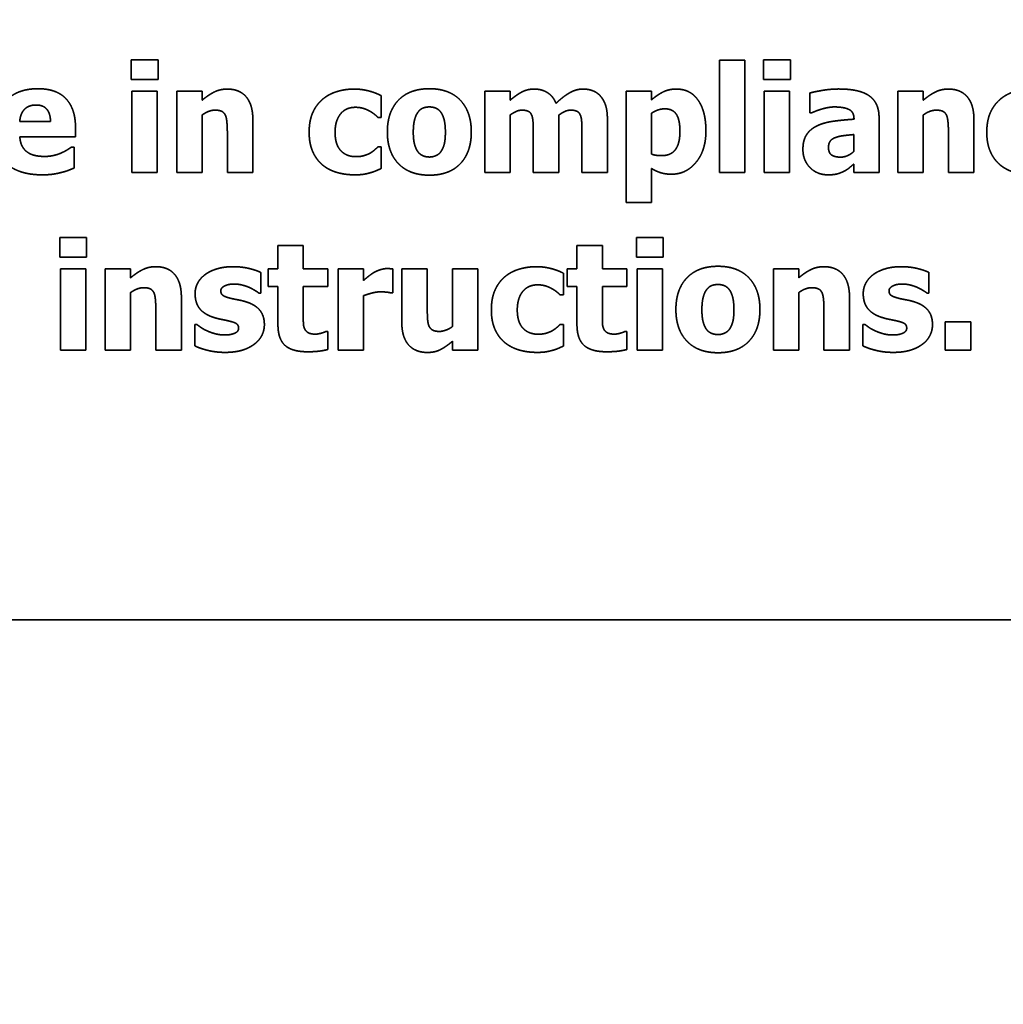
# Model space of a CAD drawing. Units: inches. Extents: x 0.05 to 2.15, y 0.02 to 1.67.
# Drawn here: x 1.07 to 1.08, y 1.02 to 1.04 of the extents above; entities that cross this region are included whole.
import ezdxf

# ---------------------------------------------------------------- set-up
doc = ezdxf.new("R2010")
doc.units = ezdxf.units.IN
doc.header["$LTSCALE"] = 0.1
doc.header["$MEASUREMENT"] = 0
doc.linetypes.add('DASHED', pattern=[0.2067, 0.1654, -0.0413])
doc.layers.add('Dimension (ANSI)', color=7, linetype='Continuous', lineweight=25)
doc.layers.add('Hidden (ANSI)', color=7, linetype='DASHED', lineweight=35)
doc.styles.add('Note Text (ANSI)', font='tahoma.ttf')
doc.dimstyles.new('Default (ANSI)', dxfattribs={"dimscale": 0.1, "dimtxt": 0.12, "dimasz": 0.098425, "dimexe": 0.125, "dimexo": 0.0625, "dimgap": 0.031496, "dimtad": 0, "dimtih": 1, "dimtoh": 1, "dimrnd": 1e-08, "dimzin": 0, "dimdsep": 46, "dimtxsty": 'Note Text (ANSI)', "dimcen": 0.09, "dimdle": 0.393701, "dimclrd": 256, "dimclre": 256, "dimclrt": 256, "dimadec": 0, "dimazin": 1, "dimtfac": 1, "dimtofl": 0, "dimtmove": 0, "dimatfit": 3, "dimfxl": 1, "dimtolj": 1, "dimtzin": 4, "dimlwd": -1, "dimlwe": -1, "dimarcsym": 0})

# ---------------------------------------------------------------- blocks, each defined once
blk = doc.blocks.new('*D33')
at = {"layer": 'Defpoints', "color": 0, "transparency": 16777216}
for p in [(1.152633, 1.126006), (1.047077, 0.98967), (1.152633, 0.98967)]:
    blk.add_point(p, dxfattribs=at)
at = {"layer": 'Dimension (ANSI)', "transparency": 16777216}
for p, q in [((1.047077, 0.99592), (1.047077, 1.138506)), ((1.152633, 0.99592), (1.152633, 1.138506)), ((1.05692, 1.126006), (1.081284, 1.126006)), ((1.14279, 1.126006), (1.118426, 1.126006))]:
    blk.add_line(p, q, dxfattribs=at)
for points in [[(1.05692, 1.127647), (1.05692, 1.124366), (1.047077, 1.126006)], [(1.14279, 1.127647), (1.14279, 1.124366), (1.152633, 1.126006)]]:
    blk.add_solid(points, dxfattribs=at)
at = {"layer": 'Dimension (ANSI)', "transparency": 16777216, "insert": (1.084434, 1.132131), "char_height": 0.012, "attachment_point": 1, "style": 'Note Text (ANSI)'}
blk.add_mtext('\\A1;4.75', dxfattribs=at)
blk = doc.blocks.new('*D45')
at = {"layer": 'Defpoints', "color": 0, "transparency": 16777216}
for p in [(1.024855, 1.159332), (1.024855, 1.082582), (1.22018, 0.889035)]:
    blk.add_point(p, dxfattribs=at)
at = {"layer": 'Dimension (ANSI)', "transparency": 16777216}
for p, q in [((1.024855, 1.088832), (1.024855, 1.171832)), ((1.22018, 0.895285), (1.22018, 1.171832)), ((1.034698, 1.159332), (1.099466, 1.159332)), ((1.210338, 1.159332), (1.142281, 1.159332))]:
    blk.add_line(p, q, dxfattribs=at)
for points in [[(1.034698, 1.160972), (1.034698, 1.157691), (1.024855, 1.159332)], [(1.210338, 1.160972), (1.210338, 1.157691), (1.22018, 1.159332)]]:
    blk.add_solid(points, dxfattribs=at)
at = {"layer": 'Dimension (ANSI)', "transparency": 16777216, "insert": (1.102615, 1.165578), "char_height": 0.012, "attachment_point": 1, "style": 'Note Text (ANSI)'}
blk.add_mtext('\\A1; \\fTahoma|b0|i0;9.00', dxfattribs=at)

msp = doc.modelspace()

# ---------------------------------------------------------------- linework, layer by layer
at = {"layer": 'Hidden (ANSI)', "ltscale": 0.005326}
for p, q in [((1.071378, 1.036644), (1.071378, 1.036359)), ((1.071765, 1.036359), (1.071765, 1.036644)), ((1.080499, 1.036644), (1.080499, 1.036359)), ((1.080886, 1.036359), (1.080886, 1.036644)), ((1.070347, 1.034082), (1.070347, 1.033798)), ((1.070734, 1.033798), (1.070734, 1.034082)), ((1.078664, 1.034082), (1.078664, 1.033798)), ((1.079051, 1.033798), (1.079051, 1.034082))]:
    msp.add_line(p, q, dxfattribs=at)
at = {"layer": 'Hidden (ANSI)', "ltscale": 0.007271}
for p, q in [((1.071765, 1.036644), (1.071378, 1.036644)), ((1.080886, 1.036644), (1.080499, 1.036644)), ((1.071378, 1.036359), (1.071765, 1.036359)), ((1.080499, 1.036359), (1.080886, 1.036359)), ((1.070734, 1.034082), (1.070347, 1.034082)), ((1.079051, 1.034082), (1.078664, 1.034082)), ((1.070347, 1.033798), (1.070734, 1.033798)), ((1.078664, 1.033798), (1.079051, 1.033798))]:
    msp.add_line(p, q, dxfattribs=at)
at = {"layer": 'Hidden (ANSI)', "ltscale": 0.030849}
for p, q in [((1.079863, 1.036642), (1.079863, 1.035018)), ((1.080229, 1.035018), (1.080229, 1.036642))]:
    msp.add_line(p, q, dxfattribs=at)
at = {"layer": 'Hidden (ANSI)', "ltscale": 0.006863}
for p, q in [((1.080229, 1.036642), (1.079863, 1.036642)), ((1.071754, 1.036191), (1.071388, 1.036191)), ((1.072399, 1.036191), (1.072034, 1.036191)), ((1.076842, 1.036191), (1.076476, 1.036191)), ((1.078883, 1.036191), (1.078517, 1.036191)), ((1.080874, 1.036191), (1.080509, 1.036191)), ((1.0828, 1.036191), (1.082435, 1.036191)), ((1.071388, 1.035018), (1.071754, 1.035018)), ((1.072034, 1.035018), (1.072399, 1.035018)), ((1.076476, 1.035018), (1.076842, 1.035018)), ((1.079863, 1.035018), (1.080229, 1.035018)), ((1.080509, 1.035018), (1.080874, 1.035018)), ((1.082435, 1.035018), (1.0828, 1.035018)), ((1.078517, 1.034588), (1.078883, 1.034588)), ((1.073859, 1.033965), (1.073494, 1.033965)), ((1.078173, 1.033965), (1.077807, 1.033965)), ((1.070723, 1.03363), (1.070357, 1.03363)), ((1.071368, 1.03363), (1.071003, 1.03363)), ((1.074726, 1.03363), (1.074361, 1.03363)), ((1.076378, 1.03363), (1.076012, 1.03363)), ((1.07904, 1.03363), (1.078675, 1.03363)), ((1.081005, 1.03363), (1.08064, 1.03363)), ((1.070357, 1.032456), (1.070723, 1.032456)), ((1.071003, 1.032456), (1.071368, 1.032456)), ((1.074361, 1.032456), (1.074726, 1.032456)), ((1.076012, 1.032456), (1.076378, 1.032456)), ((1.078675, 1.032456), (1.07904, 1.032456)), ((1.08064, 1.032456), (1.081005, 1.032456))]:
    msp.add_line(p, q, dxfattribs=at)
at = {"layer": 'Hidden (ANSI)', "ltscale": 0.022254}
for p, q in [((1.071388, 1.036191), (1.071388, 1.035018)), ((1.071754, 1.035018), (1.071754, 1.036191)), ((1.072034, 1.036191), (1.072034, 1.035018)), ((1.076476, 1.036191), (1.076476, 1.035018)), ((1.080509, 1.036191), (1.080509, 1.035018)), ((1.080874, 1.035018), (1.080874, 1.036191)), ((1.082435, 1.036191), (1.082435, 1.035018)), ((1.070357, 1.03363), (1.070357, 1.032456)), ((1.070723, 1.032456), (1.070723, 1.03363)), ((1.071003, 1.03363), (1.071003, 1.032456)), ((1.074361, 1.03363), (1.074361, 1.032456)), ((1.076378, 1.032456), (1.076378, 1.03363)), ((1.078675, 1.03363), (1.078675, 1.032456)), ((1.07904, 1.032456), (1.07904, 1.03363)), ((1.08064, 1.03363), (1.08064, 1.032456))]:
    msp.add_line(p, q, dxfattribs=at)
at = {"layer": 'Hidden (ANSI)', "ltscale": 0.002373}
for p, q in [((1.072399, 1.036061), (1.072399, 1.036191)), ((1.076842, 1.036061), (1.076842, 1.036191)), ((1.0828, 1.036061), (1.0828, 1.036191)), ((1.071368, 1.0335), (1.071368, 1.03363)), ((1.081005, 1.0335), (1.081005, 1.03363)), ((1.076012, 1.032586), (1.076012, 1.032456))]:
    msp.add_line(p, q, dxfattribs=at)
at = {"layer": 'Hidden (ANSI)', "ltscale": 0.005855}
for p, q in [((1.074984, 1.035815), (1.074984, 1.036128)), ((1.077612, 1.033254), (1.077612, 1.033567))]:
    msp.add_line(p, q, dxfattribs=at)
at = {"layer": 'Hidden (ANSI)', "ltscale": 0.030441}
msp.add_line((1.078517, 1.036191), (1.078517, 1.034588), dxfattribs=at)
at = {"layer": 'Hidden (ANSI)', "ltscale": 0.002253}
msp.add_line((1.078883, 1.036068), (1.078883, 1.036191), dxfattribs=at)
at = {"layer": 'Hidden (ANSI)', "ltscale": 0.005302}
msp.add_line((1.081164, 1.036166), (1.081164, 1.035882), dxfattribs=at)
at = {"layer": 'Hidden (ANSI)', "ltscale": 0.015723}
for p, q in [((1.072399, 1.035018), (1.072399, 1.035848)), ((1.076842, 1.035018), (1.076842, 1.035848)), ((1.077545, 1.035018), (1.077545, 1.035848)), ((1.0828, 1.035018), (1.0828, 1.035848)), ((1.071368, 1.032456), (1.071368, 1.033287)), ((1.081005, 1.032456), (1.081005, 1.033287))]:
    msp.add_line(p, q, dxfattribs=at)
at = {"layer": 'Hidden (ANSI)', "ltscale": 0.011113}
msp.add_line((1.078883, 1.035286), (1.078883, 1.035875), dxfattribs=at)
at = {"layer": 'Hidden (ANSI)', "ltscale": 0.000500256}
for p, q in [((1.081164, 1.035882), (1.081196, 1.035882)), ((1.074212, 1.032724), (1.074181, 1.032724)), ((1.078526, 1.032724), (1.078494, 1.032724))]:
    msp.add_line(p, q, dxfattribs=at)
at = {"layer": 'Hidden (ANSI)', "ltscale": 0.008352}
msp.add_line((1.070214, 1.035755), (1.06977, 1.035755), dxfattribs=at)
at = {"layer": 'Hidden (ANSI)', "ltscale": 0.01445}
for p, q in [((1.073132, 1.035018), (1.073132, 1.035781)), ((1.078246, 1.035018), (1.078246, 1.035781)), ((1.083533, 1.035018), (1.083533, 1.035781)), ((1.07528, 1.03363), (1.07528, 1.032866)), ((1.072101, 1.032456), (1.072101, 1.03322)), ((1.081738, 1.032456), (1.081738, 1.03322))]:
    msp.add_line(p, q, dxfattribs=at)
at = {"layer": 'Hidden (ANSI)', "ltscale": 0.000788378}
for p, q in [((1.074937, 1.035815), (1.074984, 1.035815)), ((1.074984, 1.035391), (1.074937, 1.035391)), ((1.077565, 1.033254), (1.077612, 1.033254)), ((1.077612, 1.032829), (1.077565, 1.032829))]:
    msp.add_line(p, q, dxfattribs=at)
at = {"layer": 'Hidden (ANSI)', "ltscale": 2.00511e-05}
msp.add_line((1.081803, 1.035794), (1.081803, 1.035788), dxfattribs=at)
at = {"layer": 'Hidden (ANSI)', "ltscale": 0.015098}
msp.add_line((1.082164, 1.035018), (1.082164, 1.035815), dxfattribs=at)
at = {"layer": 'Hidden (ANSI)', "ltscale": 0.002421}
msp.add_line((1.070574, 1.035534), (1.070574, 1.035667), dxfattribs=at)
at = {"layer": 'Hidden (ANSI)', "ltscale": 0.010969}
for p, q in [((1.072764, 1.035599), (1.072764, 1.035018)), ((1.083165, 1.035599), (1.083165, 1.035018)), ((1.071733, 1.033037), (1.071733, 1.032456)), ((1.08137, 1.033037), (1.08137, 1.032456))]:
    msp.add_line(p, q, dxfattribs=at)
at = {"layer": 'Hidden (ANSI)', "ltscale": 0.011065}
for p, q in [((1.077177, 1.035604), (1.077177, 1.035018)), ((1.077878, 1.035604), (1.077878, 1.035018))]:
    msp.add_line(p, q, dxfattribs=at)
at = {"layer": 'Hidden (ANSI)', "ltscale": 0.004534}
msp.add_line((1.081801, 1.035567), (1.081801, 1.035324), dxfattribs=at)
at = {"layer": 'Hidden (ANSI)', "ltscale": 0.015195}
msp.add_line((1.069771, 1.035534), (1.070574, 1.035534), dxfattribs=at)
at = {"layer": 'Hidden (ANSI)', "ltscale": 0.000644317}
msp.add_line((1.070553, 1.035386), (1.070514, 1.035386), dxfattribs=at)
at = {"layer": 'Hidden (ANSI)', "ltscale": 0.005662}
msp.add_line((1.070553, 1.035083), (1.070553, 1.035386), dxfattribs=at)
at = {"layer": 'Hidden (ANSI)', "ltscale": 0.005879}
for p, q in [((1.074984, 1.035077), (1.074984, 1.035391)), ((1.077612, 1.032516), (1.077612, 1.032829))]:
    msp.add_line(p, q, dxfattribs=at)
at = {"layer": 'Hidden (ANSI)', "ltscale": 0.002277}
msp.add_line((1.081801, 1.035142), (1.081801, 1.035018), dxfattribs=at)
at = {"layer": 'Hidden (ANSI)', "ltscale": 0.006911}
for p, q in [((1.072764, 1.035018), (1.073132, 1.035018)), ((1.077177, 1.035018), (1.077545, 1.035018)), ((1.077878, 1.035018), (1.078246, 1.035018)), ((1.083165, 1.035018), (1.083533, 1.035018)), ((1.075648, 1.03363), (1.07528, 1.03363)), ((1.071733, 1.032456), (1.072101, 1.032456)), ((1.08137, 1.032456), (1.081738, 1.032456))]:
    msp.add_line(p, q, dxfattribs=at)
at = {"layer": 'Hidden (ANSI)', "ltscale": 0.009216}
msp.add_line((1.078883, 1.034588), (1.078883, 1.035077), dxfattribs=at)
at = {"layer": 'Hidden (ANSI)', "ltscale": 0.006815}
msp.add_line((1.081801, 1.035018), (1.082164, 1.035018), dxfattribs=at)
at = {"layer": 'Hidden (ANSI)', "ltscale": 0.006287}
for p, q in [((1.073494, 1.033965), (1.073494, 1.03363)), ((1.073859, 1.03363), (1.073859, 1.033965)), ((1.077807, 1.033965), (1.077807, 1.03363)), ((1.078173, 1.03363), (1.078173, 1.033965))]:
    msp.add_line(p, q, dxfattribs=at)
at = {"layer": 'Hidden (ANSI)', "ltscale": 0.005566}
for p, q in [((1.073247, 1.033281), (1.073247, 1.033578)), ((1.082884, 1.033281), (1.082884, 1.033578))]:
    msp.add_line(p, q, dxfattribs=at)
at = {"layer": 'Hidden (ANSI)', "ltscale": 0.00475}
for p, q in [((1.073354, 1.03363), (1.073354, 1.033375)), ((1.074212, 1.033375), (1.074212, 1.03363)), ((1.077667, 1.03363), (1.077667, 1.033375)), ((1.078526, 1.033375), (1.078526, 1.03363))]:
    msp.add_line(p, q, dxfattribs=at)
at = {"layer": 'Hidden (ANSI)', "ltscale": 0.002565}
for p, q in [((1.073494, 1.03363), (1.073354, 1.03363)), ((1.077807, 1.03363), (1.077667, 1.03363)), ((1.073354, 1.033375), (1.073494, 1.033375)), ((1.077667, 1.033375), (1.077807, 1.033375))]:
    msp.add_line(p, q, dxfattribs=at)
at = {"layer": 'Hidden (ANSI)', "ltscale": 0.006623}
for p, q in [((1.074212, 1.03363), (1.073859, 1.03363)), ((1.078526, 1.03363), (1.078173, 1.03363)), ((1.073859, 1.033375), (1.074212, 1.033375)), ((1.078173, 1.033375), (1.078526, 1.033375))]:
    msp.add_line(p, q, dxfattribs=at)
at = {"layer": 'Hidden (ANSI)', "ltscale": 0.003117}
msp.add_line((1.074726, 1.033461), (1.074726, 1.03363), dxfattribs=at)
at = {"layer": 'Hidden (ANSI)', "ltscale": 0.006503}
msp.add_line((1.075149, 1.033283), (1.075149, 1.03363), dxfattribs=at)
at = {"layer": 'Hidden (ANSI)', "ltscale": 0.010993}
msp.add_line((1.075648, 1.033048), (1.075648, 1.03363), dxfattribs=at)
at = {"layer": 'Hidden (ANSI)', "ltscale": 0.015747}
msp.add_line((1.076012, 1.03363), (1.076012, 1.032798), dxfattribs=at)
at = {"layer": 'Hidden (ANSI)', "ltscale": 0.010344}
for p, q in [((1.073494, 1.033375), (1.073494, 1.032827)), ((1.077807, 1.033375), (1.077807, 1.032827))]:
    msp.add_line(p, q, dxfattribs=at)
at = {"layer": 'Hidden (ANSI)', "ltscale": 0.007847}
for p, q in [((1.073859, 1.032958), (1.073859, 1.033375)), ((1.078173, 1.032958), (1.078173, 1.033375))]:
    msp.add_line(p, q, dxfattribs=at)
at = {"layer": 'Hidden (ANSI)', "ltscale": 0.000452235}
for p, q in [((1.073218, 1.033281), (1.073247, 1.033281)), ((1.082855, 1.033281), (1.082884, 1.033281))]:
    msp.add_line(p, q, dxfattribs=at)
at = {"layer": 'Hidden (ANSI)', "ltscale": 0.014858}
msp.add_line((1.074726, 1.032456), (1.074726, 1.033242), dxfattribs=at)
at = {"layer": 'Hidden (ANSI)', "ltscale": 0.000476245}
for p, q in [((1.075118, 1.033283), (1.075149, 1.033283)), ((1.072324, 1.032828), (1.072294, 1.032828)), ((1.081961, 1.032828), (1.081931, 1.032828))]:
    msp.add_line(p, q, dxfattribs=at)
at = {"layer": 'Hidden (ANSI)', "ltscale": 0.007727}
for p, q in [((1.083118, 1.032867), (1.083118, 1.032456)), ((1.083487, 1.032456), (1.083487, 1.032867))]:
    msp.add_line(p, q, dxfattribs=at)
at = {"layer": 'Hidden (ANSI)', "ltscale": 0.006935}
for p, q in [((1.083487, 1.032867), (1.083118, 1.032867)), ((1.083118, 1.032456), (1.083487, 1.032456))]:
    msp.add_line(p, q, dxfattribs=at)
at = {"layer": 'Hidden (ANSI)', "ltscale": 0.005783}
for p, q in [((1.072294, 1.032828), (1.072294, 1.032519)), ((1.081931, 1.032828), (1.081931, 1.032519))]:
    msp.add_line(p, q, dxfattribs=at)
at = {"layer": 'Hidden (ANSI)', "ltscale": 0.004798}
for p, q in [((1.074212, 1.032466), (1.074212, 1.032724)), ((1.078526, 1.032466), (1.078526, 1.032724))]:
    msp.add_line(p, q, dxfattribs=at)
at = {"layer": 'Hidden (ANSI)', "ltscale": 1.173646}
msp.add_line((1.040252, 1.028566), (1.11303, 1.028566), dxfattribs=at)
at = {"layer": 'Hidden (ANSI)', "ltscale": 0.019099}
msp.add_open_spline([(1.070033, 1.036228), (1.069736, 1.036228), (1.069406, 1.035885), (1.069406, 1.035597)], degree=2, dxfattribs=at)
at = {"layer": 'Hidden (ANSI)', "ltscale": 0.016862}
msp.add_open_spline([(1.070574, 1.035667), (1.070574, 1.035936), (1.070302, 1.036228), (1.070033, 1.036228)], degree=2, dxfattribs=at)
at = {"layer": 'Hidden (ANSI)', "ltscale": 0.007644}
for points in [[(1.072762, 1.036223), (1.072659, 1.036223), (1.072489, 1.036137), (1.072399, 1.036061)], [(1.083163, 1.036223), (1.08306, 1.036223), (1.08289, 1.036137), (1.0828, 1.036061)], [(1.071731, 1.033661), (1.071628, 1.033661), (1.071458, 1.033576), (1.071368, 1.0335)], [(1.081368, 1.033661), (1.081265, 1.033661), (1.081095, 1.033576), (1.081005, 1.0335)]]:
    msp.add_open_spline(points, degree=2, dxfattribs=at)
at = {"layer": 'Hidden (ANSI)', "ltscale": 0.012382}
for points in [[(1.073132, 1.035781), (1.073132, 1.035996), (1.072941, 1.036223), (1.072762, 1.036223)], [(1.083533, 1.035781), (1.083533, 1.035996), (1.083342, 1.036223), (1.083163, 1.036223)], [(1.072101, 1.03322), (1.072101, 1.033435), (1.07191, 1.033661), (1.071731, 1.033661)], [(1.081738, 1.03322), (1.081738, 1.033435), (1.081547, 1.033661), (1.081368, 1.033661)]]:
    msp.add_open_spline(points, degree=2, dxfattribs=at)
at = {"layer": 'Hidden (ANSI)', "ltscale": 0.009127}
for points in [[(1.074594, 1.036223), (1.074465, 1.036223), (1.074229, 1.036152), (1.074142, 1.036079)], [(1.084369, 1.036223), (1.08424, 1.036223), (1.084003, 1.036152), (1.083916, 1.036079)], [(1.077222, 1.033661), (1.077094, 1.033661), (1.076857, 1.033591), (1.07677, 1.033518)]]:
    msp.add_open_spline(points, degree=2, dxfattribs=at)
at = {"layer": 'Hidden (ANSI)', "ltscale": 0.007605}
for points in [[(1.074984, 1.036128), (1.074885, 1.036177), (1.074691, 1.036223), (1.074594, 1.036223)], [(1.077612, 1.033567), (1.077514, 1.033616), (1.077319, 1.033661), (1.077222, 1.033661)]]:
    msp.add_open_spline(points, degree=2, dxfattribs=at)
at = {"layer": 'Hidden (ANSI)', "ltscale": 0.01872}
for points in [[(1.075678, 1.036228), (1.075391, 1.036228), (1.075072, 1.035896), (1.075072, 1.035604)], [(1.079841, 1.033667), (1.079553, 1.033667), (1.079234, 1.033335), (1.079234, 1.033043)]]:
    msp.add_open_spline(points, degree=2, dxfattribs=at)
at = {"layer": 'Hidden (ANSI)', "ltscale": 0.018698}
for points in [[(1.076283, 1.035604), (1.076283, 1.035895), (1.075966, 1.036228), (1.075678, 1.036228)], [(1.080446, 1.033043), (1.080446, 1.033334), (1.080128, 1.033667), (1.079841, 1.033667)]]:
    msp.add_open_spline(points, degree=2, dxfattribs=at)
at = {"layer": 'Hidden (ANSI)', "ltscale": 0.007401}
msp.add_open_spline([(1.077191, 1.036223), (1.077091, 1.036223), (1.076931, 1.036137), (1.076842, 1.036061)], degree=2, dxfattribs=at)
at = {"layer": 'Hidden (ANSI)', "ltscale": 0.007506}
msp.add_open_spline([(1.077505, 1.036018), (1.077462, 1.036121), (1.077298, 1.036223), (1.077191, 1.036223)], degree=2, dxfattribs=at)
at = {"layer": 'Hidden (ANSI)', "ltscale": 0.008438}
msp.add_open_spline([(1.077892, 1.036223), (1.077796, 1.036223), (1.077609, 1.036117), (1.077505, 1.036018)], degree=2, dxfattribs=at)
at = {"layer": 'Hidden (ANSI)', "ltscale": 0.005347}
msp.add_open_spline([(1.078148, 1.036118), (1.078104, 1.036171), (1.077974, 1.036223), (1.077892, 1.036223)], degree=2, dxfattribs=at)
at = {"layer": 'Hidden (ANSI)', "ltscale": 0.007491}
msp.add_open_spline([(1.079239, 1.036223), (1.07913, 1.036223), (1.078963, 1.036137), (1.078883, 1.036068)], degree=2, dxfattribs=at)
at = {"layer": 'Hidden (ANSI)', "ltscale": 0.015747}
msp.add_open_spline([(1.079667, 1.03562), (1.079667, 1.035899), (1.079444, 1.036223), (1.079239, 1.036223)], degree=2, dxfattribs=at)
at = {"layer": 'Hidden (ANSI)', "ltscale": 0.007992}
msp.add_open_spline([(1.081584, 1.036224), (1.08146, 1.036224), (1.081218, 1.036181), (1.081164, 1.036166)], degree=2, dxfattribs=at)
at = {"layer": 'Hidden (ANSI)', "ltscale": 0.015343}
msp.add_open_spline([(1.082164, 1.035815), (1.082164, 1.036022), (1.081887, 1.036224), (1.081584, 1.036224)], degree=2, dxfattribs=at)
at = {"layer": 'Hidden (ANSI)', "ltscale": 0.007047}
msp.add_open_spline([(1.06977, 1.035755), (1.069776, 1.035865), (1.069897, 1.035993), (1.070004, 1.035993)], degree=2, dxfattribs=at)
at = {"layer": 'Hidden (ANSI)', "ltscale": 0.006787}
msp.add_open_spline([(1.070004, 1.035993), (1.070109, 1.035993), (1.070211, 1.035871), (1.070214, 1.035755)], degree=2, dxfattribs=at)
at = {"layer": 'Hidden (ANSI)', "ltscale": 0.010143}
for points in [[(1.074142, 1.036079), (1.07405, 1.036003), (1.073944, 1.035768), (1.073944, 1.035599)], [(1.083916, 1.036079), (1.083824, 1.036003), (1.083718, 1.035768), (1.083718, 1.035599)], [(1.07677, 1.033518), (1.076678, 1.033442), (1.076572, 1.033206), (1.076572, 1.033037)]]:
    msp.add_open_spline(points, degree=2, dxfattribs=at)
at = {"layer": 'Hidden (ANSI)', "ltscale": 0.006734}
msp.add_open_spline([(1.078246, 1.035781), (1.078246, 1.035906), (1.078197, 1.036061), (1.078148, 1.036118)], degree=2, dxfattribs=at)
at = {"layer": 'Hidden (ANSI)', "ltscale": 0.003784}
for points in [[(1.072399, 1.035848), (1.072451, 1.035885), (1.072543, 1.035919), (1.072587, 1.035919)], [(1.0828, 1.035848), (1.082852, 1.035885), (1.082944, 1.035919), (1.082988, 1.035919)], [(1.071368, 1.033287), (1.07142, 1.033324), (1.071512, 1.033358), (1.071556, 1.033358)], [(1.081005, 1.033287), (1.081057, 1.033324), (1.081149, 1.033358), (1.081193, 1.033358)]]:
    msp.add_open_spline(points, degree=2, dxfattribs=at)
at = {"layer": 'Hidden (ANSI)', "ltscale": 0.003302}
for points in [[(1.072587, 1.035919), (1.072648, 1.035919), (1.072718, 1.035885), (1.072737, 1.035844)], [(1.082988, 1.035919), (1.083049, 1.035919), (1.083119, 1.035885), (1.083138, 1.035844)], [(1.071556, 1.033358), (1.071617, 1.033358), (1.071687, 1.033324), (1.071706, 1.033283)], [(1.081193, 1.033358), (1.081254, 1.033358), (1.081324, 1.033324), (1.081343, 1.033283)]]:
    msp.add_open_spline(points, degree=2, dxfattribs=at)
at = {"layer": 'Hidden (ANSI)', "ltscale": 0.004633}
for points in [[(1.072737, 1.035844), (1.072752, 1.035812), (1.072764, 1.035671), (1.072764, 1.035599)], [(1.083138, 1.035844), (1.083153, 1.035812), (1.083165, 1.035671), (1.083165, 1.035599)], [(1.071706, 1.033283), (1.071721, 1.033251), (1.071733, 1.033109), (1.071733, 1.033037)], [(1.081343, 1.033283), (1.081358, 1.033251), (1.08137, 1.033109), (1.08137, 1.033037)]]:
    msp.add_open_spline(points, degree=2, dxfattribs=at)
at = {"layer": 'Hidden (ANSI)', "ltscale": 0.009939}
for points in [[(1.074318, 1.035599), (1.074318, 1.035765), (1.074472, 1.03596), (1.074612, 1.03596)], [(1.076946, 1.033037), (1.076946, 1.033204), (1.0771, 1.033399), (1.07724, 1.033399)]]:
    msp.add_open_spline(points, degree=2, dxfattribs=at)
at = {"layer": 'Hidden (ANSI)', "ltscale": 0.003918}
for points in [[(1.074612, 1.03596), (1.074673, 1.03596), (1.074773, 1.03593), (1.074813, 1.035907)], [(1.07724, 1.033399), (1.077302, 1.033399), (1.077401, 1.033369), (1.077442, 1.033346)]]:
    msp.add_open_spline(points, degree=2, dxfattribs=at)
at = {"layer": 'Hidden (ANSI)', "ltscale": 0.002843}
for points in [[(1.074813, 1.035907), (1.074851, 1.035887), (1.074914, 1.035837), (1.074937, 1.035815)], [(1.077442, 1.033346), (1.07748, 1.033326), (1.077543, 1.033276), (1.077565, 1.033254)]]:
    msp.add_open_spline(points, degree=2, dxfattribs=at)
at = {"layer": 'Hidden (ANSI)', "ltscale": 0.005697}
for points in [[(1.075446, 1.035601), (1.075446, 1.03571), (1.075484, 1.035852), (1.075516, 1.035892)], [(1.079609, 1.03304), (1.079609, 1.033148), (1.079646, 1.033291), (1.079678, 1.033331)]]:
    msp.add_open_spline(points, degree=2, dxfattribs=at)
at = {"layer": 'Hidden (ANSI)', "ltscale": 0.003441}
for points in [[(1.075516, 1.035892), (1.075548, 1.035935), (1.075628, 1.035965), (1.075678, 1.035965)], [(1.079678, 1.033331), (1.079711, 1.033374), (1.07979, 1.033404), (1.079841, 1.033404)]]:
    msp.add_open_spline(points, degree=2, dxfattribs=at)
at = {"layer": 'Hidden (ANSI)', "ltscale": 0.003553}
for points in [[(1.075678, 1.035965), (1.07573, 1.035965), (1.075812, 1.035931), (1.075845, 1.035887)], [(1.079841, 1.033404), (1.079892, 1.033404), (1.079974, 1.03337), (1.080007, 1.033326)]]:
    msp.add_open_spline(points, degree=2, dxfattribs=at)
at = {"layer": 'Hidden (ANSI)', "ltscale": 0.005571}
for points in [[(1.075845, 1.035887), (1.075875, 1.035846), (1.075909, 1.035706), (1.075909, 1.035601)], [(1.080007, 1.033326), (1.080037, 1.033285), (1.080071, 1.033145), (1.080071, 1.03304)]]:
    msp.add_open_spline(points, degree=2, dxfattribs=at)
at = {"layer": 'Hidden (ANSI)', "ltscale": 0.003489}
msp.add_open_spline([(1.076842, 1.035848), (1.076882, 1.035877), (1.076969, 1.035919), (1.077013, 1.035919)], degree=2, dxfattribs=at)
at = {"layer": 'Hidden (ANSI)', "ltscale": 0.00313}
for points in [[(1.077013, 1.035919), (1.077072, 1.035919), (1.077138, 1.035885), (1.077154, 1.035847)], [(1.077715, 1.035919), (1.077775, 1.035919), (1.07784, 1.035885), (1.077856, 1.035847)]]:
    msp.add_open_spline(points, degree=2, dxfattribs=at)
at = {"layer": 'Hidden (ANSI)', "ltscale": 0.004578}
msp.add_open_spline([(1.077154, 1.035847), (1.077169, 1.035809), (1.077177, 1.035689), (1.077177, 1.035604)], degree=2, dxfattribs=at)
at = {"layer": 'Hidden (ANSI)', "ltscale": 0.003468}
for points in [[(1.077545, 1.035848), (1.077593, 1.035882), (1.077674, 1.035919), (1.077715, 1.035919)], [(1.081435, 1.035384), (1.081435, 1.03544), (1.081488, 1.035508), (1.081537, 1.035524)]]:
    msp.add_open_spline(points, degree=2, dxfattribs=at)
at = {"layer": 'Hidden (ANSI)', "ltscale": 0.004576}
msp.add_open_spline([(1.077856, 1.035847), (1.077872, 1.035809), (1.077878, 1.035691), (1.077878, 1.035604)], degree=2, dxfattribs=at)
at = {"layer": 'Hidden (ANSI)', "ltscale": 0.003823}
msp.add_open_spline([(1.078883, 1.035875), (1.078929, 1.035906), (1.079026, 1.035938), (1.079075, 1.035938)], degree=2, dxfattribs=at)
at = {"layer": 'Hidden (ANSI)', "ltscale": 0.008402}
msp.add_open_spline([(1.079075, 1.035938), (1.079186, 1.035938), (1.079292, 1.035784), (1.079292, 1.035613)], degree=2, dxfattribs=at)
at = {"layer": 'Hidden (ANSI)', "ltscale": 0.00624}
msp.add_open_spline([(1.081196, 1.035882), (1.081278, 1.035919), (1.081452, 1.035965), (1.081516, 1.035965)], degree=2, dxfattribs=at)
at = {"layer": 'Hidden (ANSI)', "ltscale": 0.007171}
msp.add_open_spline([(1.081516, 1.035965), (1.08166, 1.035965), (1.081803, 1.035891), (1.081803, 1.035794)], degree=2, dxfattribs=at)
at = {"layer": 'Hidden (ANSI)', "ltscale": 0.010303}
msp.add_open_spline([(1.081803, 1.035788), (1.081644, 1.035778), (1.081368, 1.03574), (1.081269, 1.035692)], degree=2, dxfattribs=at)
at = {"layer": 'Hidden (ANSI)', "ltscale": 0.019855}
msp.add_open_spline([(1.069406, 1.035597), (1.069406, 1.035304), (1.06976, 1.034986), (1.070093, 1.034986)], degree=2, dxfattribs=at)
at = {"layer": 'Hidden (ANSI)', "ltscale": 0.009718}
for points in [[(1.073944, 1.035599), (1.073944, 1.035442), (1.074042, 1.035212), (1.074129, 1.035135)], [(1.083718, 1.035599), (1.083718, 1.035442), (1.083816, 1.035212), (1.083903, 1.035135)], [(1.076572, 1.033037), (1.076572, 1.032881), (1.07667, 1.03265), (1.076757, 1.032574)]]:
    msp.add_open_spline(points, degree=2, dxfattribs=at)
at = {"layer": 'Hidden (ANSI)', "ltscale": 0.009889}
for points in [[(1.074618, 1.035248), (1.074482, 1.035248), (1.074318, 1.035422), (1.074318, 1.035599)], [(1.077246, 1.032687), (1.07711, 1.032687), (1.076946, 1.032861), (1.076946, 1.033037)]]:
    msp.add_open_spline(points, degree=2, dxfattribs=at)
at = {"layer": 'Hidden (ANSI)', "ltscale": 0.01869}
for points in [[(1.075072, 1.035604), (1.075072, 1.035314), (1.075391, 1.034981), (1.075678, 1.034981)], [(1.079234, 1.033043), (1.079234, 1.032753), (1.079553, 1.03242), (1.079841, 1.03242)]]:
    msp.add_open_spline(points, degree=2, dxfattribs=at)
at = {"layer": 'Hidden (ANSI)', "ltscale": 0.005454}
for points in [[(1.075511, 1.035321), (1.075482, 1.035362), (1.075446, 1.035494), (1.075446, 1.035601)], [(1.079673, 1.03276), (1.079644, 1.0328), (1.079609, 1.032933), (1.079609, 1.03304)]]:
    msp.add_open_spline(points, degree=2, dxfattribs=at)
at = {"layer": 'Hidden (ANSI)', "ltscale": 0.018682}
for points in [[(1.075678, 1.034981), (1.075967, 1.034981), (1.076283, 1.035314), (1.076283, 1.035604)], [(1.079841, 1.03242), (1.080129, 1.03242), (1.080446, 1.032753), (1.080446, 1.033043)]]:
    msp.add_open_spline(points, degree=2, dxfattribs=at)
at = {"layer": 'Hidden (ANSI)', "ltscale": 0.005513}
for points in [[(1.075909, 1.035601), (1.075909, 1.03549), (1.075875, 1.035363), (1.075843, 1.035319)], [(1.080071, 1.03304), (1.080071, 1.032929), (1.080037, 1.032802), (1.080006, 1.032758)]]:
    msp.add_open_spline(points, degree=2, dxfattribs=at)
at = {"layer": 'Hidden (ANSI)', "ltscale": 0.0094}
msp.add_open_spline([(1.079292, 1.035613), (1.079292, 1.035437), (1.079162, 1.035263), (1.07903, 1.035263)], degree=2, dxfattribs=at)
at = {"layer": 'Hidden (ANSI)', "ltscale": 0.01686}
msp.add_open_spline([(1.079172, 1.034995), (1.079382, 1.034995), (1.079667, 1.035339), (1.079667, 1.03562)], degree=2, dxfattribs=at)
at = {"layer": 'Hidden (ANSI)', "ltscale": 0.007895}
msp.add_open_spline([(1.081269, 1.035692), (1.081171, 1.035645), (1.081066, 1.035484), (1.081066, 1.035354)], degree=2, dxfattribs=at)
at = {"layer": 'Hidden (ANSI)', "ltscale": 0.005}
msp.add_open_spline([(1.081537, 1.035524), (1.081593, 1.035544), (1.081708, 1.035558), (1.081801, 1.035567)], degree=2, dxfattribs=at)
at = {"layer": 'Hidden (ANSI)', "ltscale": 0.004838}
msp.add_open_spline([(1.069883, 1.035311), (1.069835, 1.035344), (1.069776, 1.035452), (1.069771, 1.035534)], degree=2, dxfattribs=at)
at = {"layer": 'Hidden (ANSI)', "ltscale": 0.004821}
msp.add_open_spline([(1.07013, 1.035251), (1.070056, 1.035251), (1.06993, 1.035278), (1.069883, 1.035311)], degree=2, dxfattribs=at)
at = {"layer": 'Hidden (ANSI)', "ltscale": 0.004579}
msp.add_open_spline([(1.070369, 1.035302), (1.070317, 1.035278), (1.070193, 1.035251), (1.07013, 1.035251)], degree=2, dxfattribs=at)
at = {"layer": 'Hidden (ANSI)', "ltscale": 0.003091}
msp.add_open_spline([(1.070514, 1.035386), (1.07049, 1.035368), (1.070414, 1.035321), (1.070369, 1.035302)], degree=2, dxfattribs=at)
at = {"layer": 'Hidden (ANSI)', "ltscale": 0.004093}
for points in [[(1.074829, 1.035302), (1.074791, 1.03528), (1.074687, 1.035248), (1.074618, 1.035248)], [(1.077457, 1.032741), (1.077419, 1.032719), (1.077316, 1.032687), (1.077246, 1.032687)]]:
    msp.add_open_spline(points, degree=2, dxfattribs=at)
at = {"layer": 'Hidden (ANSI)', "ltscale": 0.002571}
for points in [[(1.074937, 1.035391), (1.074918, 1.035372), (1.074865, 1.035324), (1.074829, 1.035302)], [(1.077565, 1.032829), (1.077546, 1.032811), (1.077493, 1.032763), (1.077457, 1.032741)]]:
    msp.add_open_spline(points, degree=2, dxfattribs=at)
at = {"layer": 'Hidden (ANSI)', "ltscale": 0.003612}
for points in [[(1.075681, 1.035243), (1.075628, 1.035243), (1.07554, 1.035281), (1.075511, 1.035321)], [(1.079843, 1.032682), (1.07979, 1.032682), (1.079702, 1.03272), (1.079673, 1.03276)]]:
    msp.add_open_spline(points, degree=2, dxfattribs=at)
at = {"layer": 'Hidden (ANSI)', "ltscale": 0.003439}
for points in [[(1.075843, 1.035319), (1.075816, 1.035281), (1.075725, 1.035243), (1.075681, 1.035243)], [(1.080006, 1.032758), (1.079978, 1.03272), (1.079887, 1.032682), (1.079843, 1.032682)]]:
    msp.add_open_spline(points, degree=2, dxfattribs=at)
at = {"layer": 'Hidden (ANSI)', "ltscale": 0.002763}
msp.add_open_spline([(1.07903, 1.035263), (1.078982, 1.035263), (1.078912, 1.035273), (1.078883, 1.035286)], degree=2, dxfattribs=at)
at = {"layer": 'Hidden (ANSI)', "ltscale": 0.010906}
msp.add_open_spline([(1.081066, 1.035354), (1.081066, 1.035195), (1.081271, 1.034986), (1.081428, 1.034986)], degree=2, dxfattribs=at)
at = {"layer": 'Hidden (ANSI)', "ltscale": 0.004922}
msp.add_open_spline([(1.081612, 1.035241), (1.081525, 1.035241), (1.081435, 1.035302), (1.081435, 1.035384)], degree=2, dxfattribs=at)
at = {"layer": 'Hidden (ANSI)', "ltscale": 0.003929}
msp.add_open_spline([(1.081801, 1.035324), (1.08176, 1.035285), (1.08166, 1.035241), (1.081612, 1.035241)], degree=2, dxfattribs=at)
at = {"layer": 'Hidden (ANSI)', "ltscale": 0.009585}
for points in [[(1.074129, 1.035135), (1.074218, 1.035059), (1.074459, 1.034986), (1.074604, 1.034986)], [(1.083903, 1.035135), (1.083993, 1.035059), (1.084234, 1.034986), (1.084379, 1.034986)], [(1.076757, 1.032574), (1.076847, 1.032498), (1.077087, 1.032425), (1.077232, 1.032425)]]:
    msp.add_open_spline(points, degree=2, dxfattribs=at)
at = {"layer": 'Hidden (ANSI)', "ltscale": 0.003385}
msp.add_open_spline([(1.081653, 1.035035), (1.081704, 1.03506), (1.081763, 1.035111), (1.081801, 1.035142)], degree=2, dxfattribs=at)
at = {"layer": 'Hidden (ANSI)', "ltscale": 0.005216}
msp.add_open_spline([(1.070093, 1.034986), (1.070183, 1.034986), (1.070309, 1.035004), (1.070369, 1.03502)], degree=2, dxfattribs=at)
at = {"layer": 'Hidden (ANSI)', "ltscale": 0.003611}
msp.add_open_spline([(1.070369, 1.03502), (1.070434, 1.035035), (1.070507, 1.035065), (1.070553, 1.035083)], degree=2, dxfattribs=at)
at = {"layer": 'Hidden (ANSI)', "ltscale": 0.004206}
for points in [[(1.074604, 1.034986), (1.074681, 1.034986), (1.074774, 1.035001), (1.074827, 1.035016)], [(1.077232, 1.032425), (1.077309, 1.032425), (1.077403, 1.03244), (1.077456, 1.032455)]]:
    msp.add_open_spline(points, degree=2, dxfattribs=at)
at = {"layer": 'Hidden (ANSI)', "ltscale": 0.003096}
for points in [[(1.074827, 1.035016), (1.07487, 1.035028), (1.074952, 1.035063), (1.074984, 1.035077)], [(1.077456, 1.032455), (1.077498, 1.032466), (1.07758, 1.032502), (1.077612, 1.032516)]]:
    msp.add_open_spline(points, degree=2, dxfattribs=at)
at = {"layer": 'Hidden (ANSI)', "ltscale": 0.005719}
msp.add_open_spline([(1.078883, 1.035077), (1.078956, 1.035034), (1.079086, 1.034995), (1.079172, 1.034995)], degree=2, dxfattribs=at)
at = {"layer": 'Hidden (ANSI)', "ltscale": 0.004347}
msp.add_open_spline([(1.081428, 1.034986), (1.081511, 1.034986), (1.081604, 1.035011), (1.081653, 1.035035)], degree=2, dxfattribs=at)
at = {"layer": 'Hidden (ANSI)', "ltscale": 0.008057}
for points in [[(1.072846, 1.033661), (1.072716, 1.033661), (1.07251, 1.033598), (1.072441, 1.033545)], [(1.082483, 1.033661), (1.082353, 1.033661), (1.082147, 1.033598), (1.082078, 1.033545)]]:
    msp.add_open_spline(points, degree=2, dxfattribs=at)
at = {"layer": 'Hidden (ANSI)', "ltscale": 0.00776}
for points in [[(1.073247, 1.033578), (1.073176, 1.033612), (1.072969, 1.033661), (1.072846, 1.033661)], [(1.082884, 1.033578), (1.082813, 1.033612), (1.082606, 1.033661), (1.082483, 1.033661)]]:
    msp.add_open_spline(points, degree=2, dxfattribs=at)
at = {"layer": 'Hidden (ANSI)', "ltscale": 0.003502}
msp.add_open_spline([(1.074876, 1.033576), (1.07484, 1.033554), (1.074752, 1.033484), (1.074726, 1.033461)], degree=2, dxfattribs=at)
at = {"layer": 'Hidden (ANSI)', "ltscale": 0.003777}
msp.add_open_spline([(1.075069, 1.033634), (1.075023, 1.033634), (1.074917, 1.0336), (1.074876, 1.033576)], degree=2, dxfattribs=at)
at = {"layer": 'Hidden (ANSI)', "ltscale": 0.001415}
msp.add_open_spline([(1.075149, 1.03363), (1.075131, 1.033631), (1.075087, 1.033634), (1.075069, 1.033634)], degree=2, dxfattribs=at)
at = {"layer": 'Hidden (ANSI)', "ltscale": 0.005952}
for points in [[(1.072441, 1.033545), (1.07237, 1.033491), (1.072299, 1.033353), (1.072299, 1.033274)], [(1.082078, 1.033545), (1.082008, 1.033491), (1.081936, 1.033353), (1.081936, 1.033274)]]:
    msp.add_open_spline(points, degree=2, dxfattribs=at)
at = {"layer": 'Hidden (ANSI)', "ltscale": 0.004343}
for points in [[(1.07267, 1.033312), (1.07267, 1.033356), (1.07278, 1.033411), (1.07286, 1.033411)], [(1.082308, 1.033312), (1.082308, 1.033356), (1.082417, 1.033411), (1.082497, 1.033411)]]:
    msp.add_open_spline(points, degree=2, dxfattribs=at)
at = {"layer": 'Hidden (ANSI)', "ltscale": 0.003673}
for points in [[(1.072815, 1.033204), (1.072725, 1.033227), (1.07267, 1.033272), (1.07267, 1.033312)], [(1.082453, 1.033204), (1.082362, 1.033227), (1.082308, 1.033272), (1.082308, 1.033312)]]:
    msp.add_open_spline(points, degree=2, dxfattribs=at)
at = {"layer": 'Hidden (ANSI)', "ltscale": 0.004205}
for points in [[(1.07286, 1.033411), (1.072919, 1.033411), (1.073032, 1.033383), (1.073079, 1.033363)], [(1.082497, 1.033411), (1.082556, 1.033411), (1.082669, 1.033383), (1.082716, 1.033363)]]:
    msp.add_open_spline(points, degree=2, dxfattribs=at)
at = {"layer": 'Hidden (ANSI)', "ltscale": 0.002973}
for points in [[(1.073079, 1.033363), (1.073117, 1.033345), (1.073199, 1.033296), (1.073218, 1.033281)], [(1.082716, 1.033363), (1.082754, 1.033345), (1.082836, 1.033296), (1.082855, 1.033281)]]:
    msp.add_open_spline(points, degree=2, dxfattribs=at)
at = {"layer": 'Hidden (ANSI)', "ltscale": 0.004684}
msp.add_open_spline([(1.074726, 1.033242), (1.074786, 1.033264), (1.074913, 1.033298), (1.07497, 1.033298)], degree=2, dxfattribs=at)
at = {"layer": 'Hidden (ANSI)', "ltscale": 0.002758}
msp.add_open_spline([(1.07497, 1.033298), (1.075018, 1.033298), (1.075097, 1.033291), (1.075118, 1.033283)], degree=2, dxfattribs=at)
at = {"layer": 'Hidden (ANSI)', "ltscale": 0.009112}
for points in [[(1.072299, 1.033274), (1.072299, 1.033137), (1.072437, 1.032969), (1.072576, 1.032927)], [(1.081936, 1.033274), (1.081936, 1.033137), (1.082074, 1.032969), (1.082213, 1.032927)]]:
    msp.add_open_spline(points, degree=2, dxfattribs=at)
at = {"layer": 'Hidden (ANSI)', "ltscale": 0.004313}
for points in [[(1.073041, 1.033152), (1.072984, 1.033171), (1.072862, 1.033193), (1.072815, 1.033204)], [(1.082678, 1.033152), (1.082621, 1.033171), (1.082499, 1.033193), (1.082453, 1.033204)]]:
    msp.add_open_spline(points, degree=2, dxfattribs=at)
at = {"layer": 'Hidden (ANSI)', "ltscale": 0.008532}
for points in [[(1.073298, 1.032823), (1.073298, 1.032954), (1.073167, 1.033112), (1.073041, 1.033152)], [(1.082935, 1.032823), (1.082935, 1.032954), (1.082804, 1.033112), (1.082678, 1.033152)]]:
    msp.add_open_spline(points, degree=2, dxfattribs=at)
at = {"layer": 'Hidden (ANSI)', "ltscale": 0.00464}
msp.add_open_spline([(1.075674, 1.032802), (1.075657, 1.032841), (1.075648, 1.032957), (1.075648, 1.033048)], degree=2, dxfattribs=at)
at = {"layer": 'Hidden (ANSI)', "ltscale": 0.004165}
for points in [[(1.072576, 1.032927), (1.072625, 1.032911), (1.072752, 1.032887), (1.072794, 1.032876)], [(1.082213, 1.032927), (1.082262, 1.032911), (1.082389, 1.032887), (1.082431, 1.032876)]]:
    msp.add_open_spline(points, degree=2, dxfattribs=at)
at = {"layer": 'Hidden (ANSI)', "ltscale": 0.003386}
for points in [[(1.072794, 1.032876), (1.072872, 1.032858), (1.072926, 1.032816), (1.072926, 1.032775)], [(1.082431, 1.032876), (1.082509, 1.032858), (1.082563, 1.032816), (1.082563, 1.032775)]]:
    msp.add_open_spline(points, degree=2, dxfattribs=at)
at = {"layer": 'Hidden (ANSI)', "ltscale": 0.003565}
for points in [[(1.073877, 1.032768), (1.073862, 1.032804), (1.073859, 1.032896), (1.073859, 1.032958)], [(1.078191, 1.032768), (1.078175, 1.032804), (1.078173, 1.032896), (1.078173, 1.032958)]]:
    msp.add_open_spline(points, degree=2, dxfattribs=at)
at = {"layer": 'Hidden (ANSI)', "ltscale": 0.012405}
msp.add_open_spline([(1.07528, 1.032866), (1.07528, 1.032644), (1.075475, 1.032424), (1.075649, 1.032424)], degree=2, dxfattribs=at)
at = {"layer": 'Hidden (ANSI)', "ltscale": 0.003329}
for points in [[(1.072476, 1.032734), (1.072417, 1.03276), (1.07235, 1.032808), (1.072324, 1.032828)], [(1.082113, 1.032734), (1.082054, 1.03276), (1.081987, 1.032808), (1.081961, 1.032828)]]:
    msp.add_open_spline(points, degree=2, dxfattribs=at)
at = {"layer": 'Hidden (ANSI)', "ltscale": 0.004915}
for points in [[(1.072731, 1.032676), (1.072655, 1.032676), (1.072528, 1.03271), (1.072476, 1.032734)], [(1.082368, 1.032676), (1.082292, 1.032676), (1.082165, 1.03271), (1.082113, 1.032734)]]:
    msp.add_open_spline(points, degree=2, dxfattribs=at)
at = {"layer": 'Hidden (ANSI)', "ltscale": 0.004507}
for points in [[(1.072926, 1.032775), (1.072926, 1.032724), (1.072808, 1.032676), (1.072731, 1.032676)], [(1.082563, 1.032775), (1.082563, 1.032724), (1.082445, 1.032676), (1.082368, 1.032676)]]:
    msp.add_open_spline(points, degree=2, dxfattribs=at)
at = {"layer": 'Hidden (ANSI)', "ltscale": 0.006221}
for points in [[(1.073149, 1.032541), (1.073221, 1.032591), (1.073298, 1.032741), (1.073298, 1.032823)], [(1.082787, 1.032541), (1.082858, 1.032591), (1.082935, 1.032741), (1.082935, 1.032823)]]:
    msp.add_open_spline(points, degree=2, dxfattribs=at)
at = {"layer": 'Hidden (ANSI)', "ltscale": 0.01272}
for points in [[(1.073494, 1.032827), (1.073494, 1.032618), (1.073698, 1.032434), (1.073921, 1.032434)], [(1.077807, 1.032827), (1.077807, 1.032618), (1.078012, 1.032434), (1.078235, 1.032434)]]:
    msp.add_open_spline(points, degree=2, dxfattribs=at)
at = {"layer": 'Hidden (ANSI)', "ltscale": 0.003531}
for points in [[(1.074037, 1.032688), (1.073966, 1.032688), (1.073892, 1.032731), (1.073877, 1.032768)], [(1.078351, 1.032688), (1.07828, 1.032688), (1.078206, 1.032731), (1.078191, 1.032768)]]:
    msp.add_open_spline(points, degree=2, dxfattribs=at)
at = {"layer": 'Hidden (ANSI)', "ltscale": 0.002735}
for points in [[(1.074181, 1.032724), (1.074162, 1.032714), (1.074067, 1.032688), (1.074037, 1.032688)], [(1.078494, 1.032724), (1.078475, 1.032714), (1.078381, 1.032688), (1.078351, 1.032688)]]:
    msp.add_open_spline(points, degree=2, dxfattribs=at)
at = {"layer": 'Hidden (ANSI)', "ltscale": 0.003291}
msp.add_open_spline([(1.075824, 1.032727), (1.075761, 1.032727), (1.075692, 1.032765), (1.075674, 1.032802)], degree=2, dxfattribs=at)
at = {"layer": 'Hidden (ANSI)', "ltscale": 0.003776}
msp.add_open_spline([(1.076012, 1.032798), (1.075968, 1.032765), (1.075862, 1.032727), (1.075824, 1.032727)], degree=2, dxfattribs=at)
at = {"layer": 'Hidden (ANSI)', "ltscale": 0.007668}
msp.add_open_spline([(1.075649, 1.032424), (1.075759, 1.032424), (1.075918, 1.032507), (1.076012, 1.032586)], degree=2, dxfattribs=at)
at = {"layer": 'Hidden (ANSI)', "ltscale": 0.008446}
for points in [[(1.072294, 1.032519), (1.072369, 1.032482), (1.0726, 1.032425), (1.072728, 1.032425)], [(1.081931, 1.032519), (1.082006, 1.032482), (1.082237, 1.032425), (1.082366, 1.032425)]]:
    msp.add_open_spline(points, degree=2, dxfattribs=at)
at = {"layer": 'Hidden (ANSI)', "ltscale": 0.008366}
for points in [[(1.072728, 1.032425), (1.072871, 1.032425), (1.073075, 1.032485), (1.073149, 1.032541)], [(1.082366, 1.032425), (1.082508, 1.032425), (1.082712, 1.032485), (1.082787, 1.032541)]]:
    msp.add_open_spline(points, degree=2, dxfattribs=at)
at = {"layer": 'Hidden (ANSI)', "ltscale": 0.005497}
for points in [[(1.073921, 1.032434), (1.074019, 1.032434), (1.074153, 1.032451), (1.074212, 1.032466)], [(1.078235, 1.032434), (1.078333, 1.032434), (1.078467, 1.032451), (1.078526, 1.032466)]]:
    msp.add_open_spline(points, degree=2, dxfattribs=at)

# ---------------------------------------------------------------- dimensions: what is measured, and where the dimension line sits
at = {"layer": 'Dimension (ANSI)'}
dim = msp.add_linear_dim(base=(1.024855, 1.159332), p1=(1.22018, 0.889035), p2=(1.024855, 1.082582), text=' \\fTahoma|b0|i0;9.00', dimstyle='Default (ANSI)', override={"dimgap": 0.031496, "dimtih": 0, "dimtoh": 0, "dimdec": 2, "dimlfac": 45, "dimtol": 0, "dimlim": 0, "dimtp": 0, "dimtm": 0, "dimtdec": 2, "dimatfit": 1}, dxfattribs=at)
dim.commit()
dim.dimension.update_dxf_attribs({"geometry": '*D45', "text_midpoint": (1.120873, 1.159332), "dimtype": 160})
dim = msp.add_linear_dim(base=(1.152633, 1.126006), p1=(1.047077, 0.98967), p2=(1.152633, 0.98967), dimstyle='Default (ANSI)', override={"dimgap": 0.031496, "dimtih": 0, "dimtoh": 0, "dimdec": 2, "dimlfac": 45, "dimtol": 0, "dimlim": 0, "dimtp": 0, "dimtm": 0, "dimtdec": 2, "dimatfit": 1}, dxfattribs=at)
dim.commit()
dim.dimension.update_dxf_attribs({"geometry": '*D33', "text_midpoint": (1.099855, 1.126006), "dimtype": 160})

doc.saveas('drawing.dxf')
